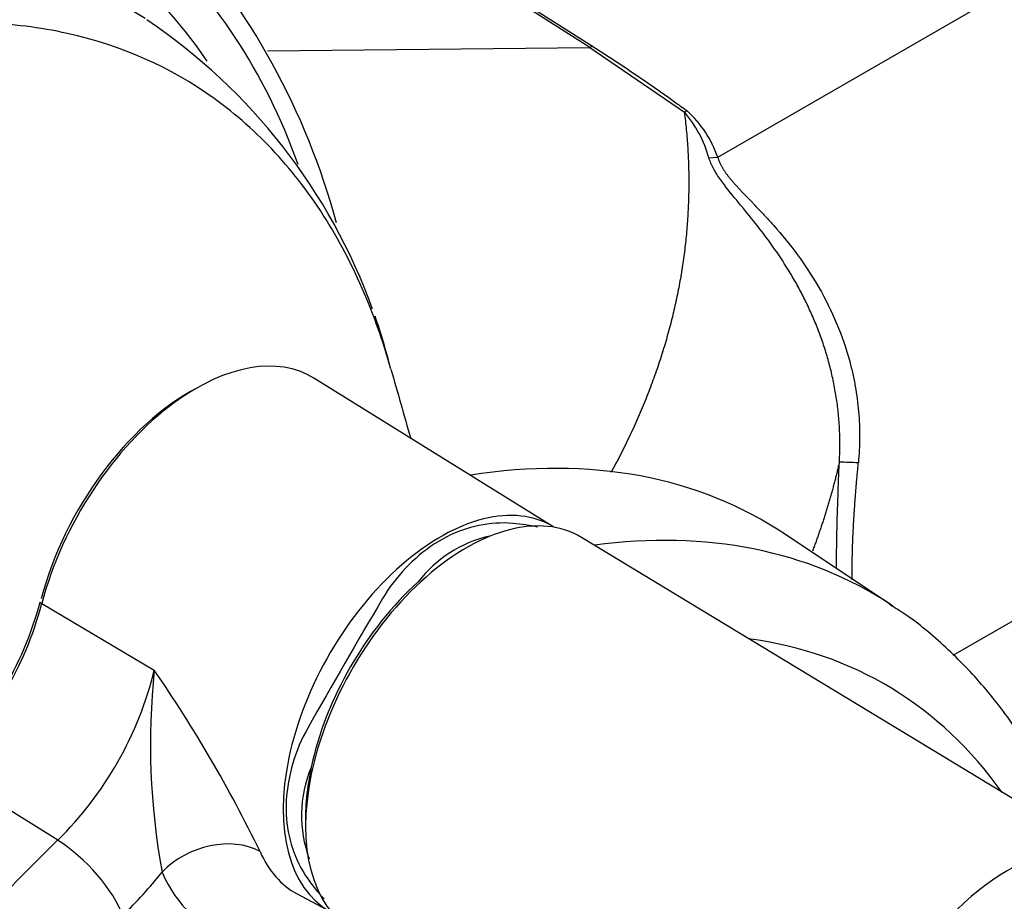
# Model space of a CAD drawing. Units: millimetres. Extents: x -22 to 210, y -8 to 297.
# Drawn here: x 174 to 182, y 66 to 73 of the extents above; entities that cross this region are included whole.
import ezdxf

# ---------------------------------------------------------------- set-up
doc = ezdxf.new("R2010")
doc.units = ezdxf.units.MM
doc.layers.add('Default', color=7, linetype='Continuous')
doc.layers.add('DV6_Default', color=7, linetype='Continuous')

# ---------------------------------------------------------------- blocks, each defined once
blk = doc.blocks.new('SE5')
at = {"layer": 'DV6_Default', "color": 7, "linetype": 'Continuous'}
for p, q in [((178.6808, 73.0212), (177.2244, 73.9534)), ((177.2456, 73.9647), (178.7019, 73.0325)), ((179.6858, 72.1588), (182.3365, 73.6891)), ((176.1523, 72.996), (178.6808, 73.0212)), ((178.7019, 73.0325), (178.6808, 73.0212)), ((178.6808, 73.0212), (179.4238, 72.5138)), ((179.4452, 72.5237), (179.4238, 72.5138)), ((179.6157, 72.1549), (179.6858, 72.1588)), ((178.3984, 69.2553), (176.5161, 70.4241)), ((181.5351, 68.2487), (183.48, 69.3715)), ((181.0617, 68.6354), (180.218, 69.1975)), ((177.558, 69.1784), (177.4628, 69.1234)), ((182.8082, 66.6328), (178.6155, 69.1744)), ((174.3791, 68.655), (175.262, 68.1315)), ((174.5037, 66.7964), (173.6167, 67.3497)), ((176.2988, 67.1073), (176.2988, 66.9974)), ((176.3844, 66.3745), (176.6524, 66.231))]:
    blk.add_line(p, q, dxfattribs=at)
for centre, radius, start, end in [((171.2391, 70.1762), 5.6471, 15.08234, 42.49847), ((172.6224, 69.3949), 4.6287, 19.84007, 56.11086), ((178.7448, 71.9199), 0.9021, 15.09955, 41.17476), ((178.8571, 71.874), 0.8763, 18.96451, 47.85159), ((172.6224, 69.3949), 4.6287, 13.82224, 19.12712), ((603.2812, 191.4246), 442.9863, 195.841973, 195.915204), ((180.0556, 54.0167), 15.76, 87.33025, 87.87281), ((178.0017, 68.3318), 0.9558, 85.45047, 117.66076), ((178.1873, 68.0253), 1.3156, 123.41379, 149.46044), ((178.1153, 68.2265), 0.9837, 103.23538, 142.504), ((171.4963, 69.4659), 2.9805, 314.89939, 344.42034), ((171.6183, 69.3921), 2.8575, 314.37648, 345.05176), ((228.9864, 38.0321), 60.3083, 149.441716, 150.558284), ((172.5394, 68.7951), 2.8024, 314.50312, 346.30305), ((180.8502, 67.5534), 5.618, 174.09403, 190.32556), ((166.3601, 61.9846), 10.818, 25.89094, 34.62543), ((177.6085, 67.03), 1.312, 150.50339, 176.62238), ((177.4033, 66.9907), 0.9852, 157.53046, 200.19309), ((177.2538, 67.0364), 0.9558, 182.33924, 214.54953), ((172.6095, 68.7036), 3.4666, 313.9011, 321.51814)]:
    blk.add_arc(centre, radius, start, end, dxfattribs=at)
for centre, major_axis, ratio, start_param, end_param in [((169.6401, 65.501), (-4.9002, -8.4874), 0.57735, 2.869275, 4.36272), ((169.6401, 65.5029), (5.0529, 8.7519), 0.57735, 5.831324, 6.172107), ((175.5907, 68.8602), (-0.9087, -1.5739), 0.57735, 3.123075, 4.058571), ((175.5389, 68.8901), (-0.873, -1.512), 0.57735, 3.880159, 5.158127), ((175.5907, 68.8602), (-0.9087, -1.5739), 0.57735, 4.058571, 5.158127), ((175.592, 61.5671), (4.4637, 7.7313), 0.57735, -0.037066, 0.437601), ((177.5093, 67.7525), (-0.8732, -1.5124), 0.57735, 3.123075, 6.283185), ((177.7122, 67.6353), (-0.8923, -1.5456), 0.57735, 3.12925, 6.283185), ((176.4694, 61.0605), (-4.4311, -7.675), 0.57735, 3.109682, 3.560119), ((177.6608, 67.665), (0.8574, 1.4851), 0.57735, 1.057673, 2.08392), ((174.4253, 68.6638), (0.0691, -0.018), 0.352011, 3.739732, 4.07386), ((176.4694, 61.0605), (-4.4311, -7.675), 0.57735, -3.178659, -3.173504), ((176.8525, 60.8394), (4.1457, 7.1806), 0.57735, -0.257849, 0.233163), ((177.6608, 67.665), (-0.8566, -1.4837), 0.57735, 5.225315, 5.536302), ((181.9579, 65.1841), (0.8399, 1.4548), 0.57735, 0.003798, 3.132782), ((176.4694, 61.0605), (-4.4311, -7.675), 0.57735, 4.246067, 6.320252), ((174.6091, 66.4391), (0.3956, -0.4126), 0.3671, 0.669617, 2.188053), ((175.7274, 66.3131), (-0.5251, -0.2258), 0.749848, 3.677978, 5.222594), ((177.2461, 67.9045), (0.878, 1.5208), 0.57735, 2.734744, 3.16011), ((176.8525, 68.1317), (1.1637, 2.0157), 0.57735, 2.734744, 3.846877), ((182.077, 65.1153), (-0.6178, -1.0701), 0.57735, 0, 3.928874)]:
    blk.add_ellipse(centre, major_axis=major_axis, ratio=ratio, start_param=start_param, end_param=end_param, dxfattribs=at)
blk.add_ellipse((182.1068, 65.0981), major_axis=(-0.7328, -1.2692), ratio=0.57735, dxfattribs=at)
for points, degree, knots in [([(163.8306, 63.5919), (163.9403, 64.1037), (164.0852, 64.6235), (164.4405, 65.6637), (164.6483, 66.1765), (165.0036, 66.9356), (165.1293, 67.1868), (165.3957, 67.6858), (165.5371, 67.9346), (165.9762, 68.6622), (166.2903, 69.1253), (166.7927, 69.788), (166.9654, 70.0035), (167.3216, 70.4234), (167.5051, 70.6278), (168.0607, 71.2118), (168.4414, 71.5672), (169.2236, 72.2107), (169.6286, 72.5006), (170.4313, 72.9908), (170.8311, 73.1938), (171.6277, 73.5153), (172.0266, 73.6334), (172.7907, 73.7743), (173.1597, 73.7992), (173.6933, 73.7672), (173.8687, 73.7447), (174.2075, 73.6767), (174.3709, 73.6314), (174.7622, 73.4914), (174.9832, 73.3835), (175.1913, 73.2512)], 3, [0, 0, 0, 0, 0.085168, 0.085168, 0.170336, 0.170336, 0.21292, 0.21292, 0.255504, 0.255504, 0.340672, 0.340672, 0.383256, 0.383256, 0.42584, 0.42584, 0.511008, 0.511008, 0.596176, 0.596176, 0.681344, 0.681344, 0.766512, 0.766512, 0.85168, 0.85168, 0.894264, 0.894264, 0.936848, 0.936848, 1, 1, 1, 1]), ([(177.1198, 70.4972), (177.066, 70.6878), (177.0028, 70.8713), (176.838, 71.2704), (176.7314, 71.4782), (176.4917, 71.861), (176.3586, 72.0361), (176.0655, 72.3534), (175.9044, 72.4964), (175.3887, 72.867), (175.0041, 73.0374), (174.3671, 73.1787), (174.1432, 73.2065), (173.6856, 73.2217), (173.451, 73.2094), (172.9705, 73.146), (172.7247, 73.0949), (172.2214, 72.9527), (171.9638, 72.8613), (171.1939, 72.5339), (170.6779, 72.2441), (169.8997, 71.6994), (169.6421, 71.5008), (169.1381, 71.0765), (168.8904, 70.85), (168.6471, 70.609)], 3, [0, 0, 0, 0, 0.056431, 0.056431, 0.129013, 0.129013, 0.201596, 0.201596, 0.274178, 0.274178, 0.419342, 0.419342, 0.491925, 0.491925, 0.564507, 0.564507, 0.637089, 0.637089, 0.709671, 0.709671, 0.854836, 0.854836, 0.927418, 0.927418, 1, 1, 1, 1]), ([(178.7019, 73.0325), (179.0879, 72.7854), (179.4452, 72.5237), (179.4452, 72.5237), (179.4452, 72.5237)], 2, [0, 0, 0, 0.999994, 0.999994, 1, 1, 1]), ([(180.6406, 69.7659), (180.6417, 69.7858), (180.6438, 69.8259), (180.645, 69.886), (180.6449, 69.9461), (180.6432, 70.0063), (180.6399, 70.0665), (180.6351, 70.1266), (180.6289, 70.1865), (180.6211, 70.2463), (180.6118, 70.3059), (180.6011, 70.3652), (180.5889, 70.4242), (180.5754, 70.4829), (180.5604, 70.5412), (180.5441, 70.5991), (180.5265, 70.6565), (180.5076, 70.7134), (180.4874, 70.7698), (180.466, 70.8256), (180.4435, 70.8808), (180.4198, 70.9354), (180.395, 70.9892), (180.3692, 71.0425), (180.3424, 71.0949), (180.3147, 71.1467), (180.286, 71.1977), (180.2274, 71.2975), (180.1337, 71.4412), (180.0003, 71.6196), (179.8636, 71.7862), (179.7646, 71.9052), (179.706, 71.985), (179.6773, 72.0277), (179.6523, 72.0703), (179.6311, 72.1128), (179.6209, 72.1408), (179.6157, 72.1549)], 3, [0, 0, 0, 0, 0.020603, 0.04123, 0.061881, 0.082555, 0.103253, 0.123973, 0.144717, 0.165483, 0.186272, 0.207083, 0.227916, 0.248771, 0.269645, 0.290539, 0.311453, 0.332385, 0.353335, 0.374304, 0.395289, 0.41629, 0.437308, 0.45834, 0.479387, 0.500449, 0.521525, 0.542615, 0.62624, 0.710167, 0.794647, 0.87992, 0.903822, 0.927785, 0.951803, 0.975881, 1, 1, 1, 1]), ([(179.6858, 72.1588), (179.6879, 72.1524), (179.6919, 72.1395), (179.6998, 72.1202), (179.709, 72.1008), (179.7195, 72.0814), (179.7314, 72.062), (179.7444, 72.0425), (179.7585, 72.023), (179.7737, 72.0034), (179.7898, 71.9837), (179.8067, 71.9639), (179.8242, 71.9441), (179.8424, 71.9241), (179.8611, 71.904), (179.8803, 71.8837), (179.8998, 71.8632), (179.9197, 71.8426), (179.9398, 71.8217), (179.9601, 71.8006), (179.9805, 71.7793), (180.0011, 71.7578), (180.0218, 71.736), (180.0425, 71.714), (180.0632, 71.6917), (180.0839, 71.6691), (180.1046, 71.6463), (180.1831, 71.5583), (180.3165, 71.3956), (180.4855, 71.1386), (180.6256, 70.8574), (180.7055, 70.6257), (180.7466, 70.4581), (180.7662, 70.3603), (180.7814, 70.2615), (180.7923, 70.1619), (180.7986, 70.0616), (180.8004, 69.961), (180.7979, 69.8602), (180.7924, 69.7932), (180.7897, 69.7596)], 3, [0, 0, 0, 0, 0.01093, 0.021847, 0.032758, 0.043669, 0.054592, 0.065535, 0.076507, 0.087513, 0.098555, 0.109632, 0.120738, 0.131875, 0.143041, 0.154238, 0.165463, 0.176714, 0.187988, 0.199284, 0.210598, 0.221928, 0.233272, 0.244629, 0.255998, 0.267378, 0.278768, 0.290171, 0.397751, 0.50611, 0.615127, 0.724735, 0.758938, 0.793198, 0.827515, 0.861889, 0.896323, 0.930819, 0.965378, 1, 1, 1, 1]), ([(180.6185, 68.9301), (180.6183, 69.1137), (180.6239, 69.3524), (180.6349, 69.6359), (180.6387, 69.7226), (180.6406, 69.7659)], 3, [0, 0, 0, 0, 0.695582, 0.848001, 1, 1, 1, 1]), ([(180.7421, 68.8402), (180.7418, 68.8586), (180.7416, 68.8772), (180.7415, 68.896), (180.7412, 69.0657), (180.7481, 69.2492), (180.7592, 69.4182), (180.7734, 69.5887), (180.7897, 69.7596)], 5, [0, 0, 0, 0, 0, 0, 0.112048, 0.112048, 0.112048, 1, 1, 1, 1, 1, 1]), ([(182.4643, 66.8425), (182.4071, 66.9844), (182.2787, 67.264), (182.0491, 67.6516), (181.7813, 68.0062), (181.4835, 68.3126), (181.225, 68.5313), (181.0764, 68.6214), (181.0338, 68.647)], 3, [0, 0, 0, 0, 0.184812, 0.376823, 0.566726, 0.754374, 0.939967, 1, 1, 1, 1]), ([(181.1095, 63.7419), (181.1402, 63.7218), (181.2163, 63.6729), (181.3795, 63.634), (181.5764, 63.6298), (181.7848, 63.6728), (181.9988, 63.7611), (182.2138, 63.8942), (182.4219, 64.0679), (182.6161, 64.2758), (182.7903, 64.5106), (182.9398, 64.7653), (183.0601, 65.0324), (183.1477, 65.3047), (183.1993, 65.5746), (183.2121, 65.8354), (183.1836, 66.0791), (183.1143, 66.2909), (183.0065, 66.4662), (182.8928, 66.5853), (182.8141, 66.6245), (182.7879, 66.6373)], 3, [0, 0, 0, 0, 0.027201, 0.078871, 0.130696, 0.184172, 0.239722, 0.296688, 0.354104, 0.411396, 0.468517, 0.525556, 0.582648, 0.639897, 0.697458, 0.755469, 0.813956, 0.872403, 0.923545, 0.978307, 1, 1, 1, 1]), ([(176.4665, 66.4943), (176.489, 66.4619), (176.5122, 66.4314), (176.5556, 66.3788), (176.5759, 66.3562), (176.5962, 66.3354)], 3, [0, 0, 0, 0, 0.546167, 0.546167, 1, 1, 1, 1])]:
    blk.add_open_spline(points, degree=degree, knots=knots, dxfattribs=at)
for points, degree in [([(179.4238, 72.5138), (179.496, 71.942), (179.4744, 71.3663), (179.3577, 70.7935), (179.1476, 70.2305), (178.8477, 69.684)], 5), ([(180.6406, 69.7658), (180.6086, 69.6247), (180.5714, 69.484), (180.5289, 69.3437), (180.4813, 69.204), (180.4285, 69.065)], 5), ([(178.2717, 69.2539), (178.2121, 69.2685), (178.1473, 69.2788), (178.0775, 69.2846)], 3)]:
    blk.add_open_spline(points, degree=degree, dxfattribs=at)

msp = doc.modelspace()

# ---------------------------------------------------------------- block references
at = {"layer": 'Default'}
msp.add_blockref('SE5', (0, 0), dxfattribs=at)

doc.saveas('drawing.dxf')
